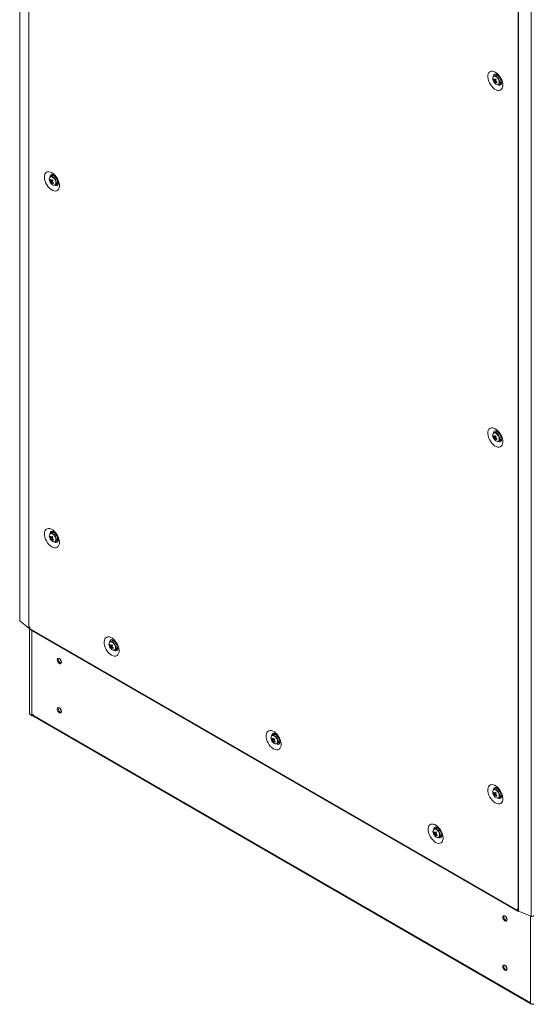
# Model space of a CAD drawing. Units: millimetres. Extents: x -3786 to 4614, y -3385 to 2555.
# Drawn here: x 2646 to 3070, y -286 to 530 of the extents above; entities that cross this region are included whole.
import ezdxf

# ---------------------------------------------------------------- set-up
doc = ezdxf.new("R2010")
doc.units = ezdxf.units.MM
doc.header["$LTSCALE"] = 5

msp = doc.modelspace()

# ---------------------------------------------------------------- linework, layer by layer
at = {"color": 7, "linetype": 'Continuous', "lineweight": 18}
for p, q in [((2645.87, 1681.79, 72.03), (2645.86, 32.37, 72.03)), ((2646.1, 1681.37, 72.03), (2646.08, 31.95, 72.03)), ((2653.36, 1675.38, 72.03), (2653.35, 25.96, 72.03)), ((2653.56, 1675.24, 72.03), (2653.55, 25.82, 72.03)), ((2645.87, 1534.74, 72.03), (2645.85, 34.37, 72.03)), ((3059.33, 1441, 72.03), (3059.32, -208.42, 72.03)), ((3059.57, 1440.88, 72.03), (3059.56, -208.54, 72.03)), ((3069.94, -212.73, 72.03), (3069.95, 1436.69, 72.03)), ((3040.15, 484.02, 72.03), (3039.06, 483.39, 72.03)), ((3041.3, 484.75, 72.03), (3041.01, 484.2, 72.03)), ((3042.89, 483.3, 72.03), (3042.88, 483.29, 72.03)), ((3038.76, 480.47, 72.03), (3039.38, 480.51, 72.03)), ((3039.33, 478.58, 72.03), (3040.73, 479.76, 72.03)), ((3043.06, 476.46, 72.03), (3044.15, 477.09, 72.03)), ((3044.88, 479.82, 72.03), (3044.88, 479.83, 72.03)), ((2672.45, 400.7, 72.03), (2671.36, 400.07, 72.03)), ((2675.2, 399.97, 72.03), (2675.19, 399.97, 72.03)), ((2671.06, 397.15, 72.03), (2671.68, 397.19, 72.03)), ((2671.63, 395.25, 72.03), (2673.03, 396.44, 72.03)), ((2675.36, 393.14, 72.03), (2676.45, 393.77, 72.03)), ((2677.19, 396.5, 72.03), (2677.19, 396.5, 72.03)), ((3040.15, 188.43, 72.03), (3039.06, 187.8, 72.03)), ((3041.29, 189.16, 72.03), (3041.01, 188.62, 72.03)), ((3042.89, 187.71, 72.03), (3042.88, 187.7, 72.03)), ((3038.75, 184.88, 72.03), (3039.38, 184.92, 72.03)), ((3039.33, 182.99, 72.03), (3040.73, 184.17, 72.03)), ((3043.06, 180.87, 72.03), (3044.15, 181.5, 72.03)), ((3044.88, 184.24, 72.03), (3044.88, 184.24, 72.03)), ((2671.06, 101.56, 72.03), (2671.68, 101.6, 72.03)), ((2672.45, 105.11, 72.03), (2671.36, 104.48, 72.03)), ((2671.63, 99.67, 72.03), (2673.03, 100.85, 72.03)), ((2675.36, 97.55, 72.03), (2676.45, 98.18, 72.03)), ((2677.18, 100.91, 72.03), (2677.18, 100.91, 72.03)), ((2645.86, 34.28, 72.03), (2645.85, 34.37, 72.03)), ((2646.08, 31.95, 72.03), (2653.35, 25.96, 72.03)), ((2653.55, 25.82, 72.03), (2654.2, 25.45, 72.03)), ((2654.12, 25.49, 72.03), (2654.12, -44.89, 72.03)), ((2654.28, 27.04, 72.03), (2654.2, 27.08, 72.03)), ((2654.2, 27.08, 72.03), (2654.2, 25.45, 72.03)), ((2654.2, 25.45, 72.03), (2654.28, 25.49, 72.03)), ((2654.28, 27.04, 72.03), (2654.28, 25.41, 72.03)), ((2654.28, 25.41, 72.03), (3058.6, -208, 72.03)), ((2654.53, 24.83, 72.03), (3058.86, -208.58, 72.03)), ((2720.55, 11.74, 72.03), (2721.17, 11.78, 72.03)), ((2721.95, 15.29, 72.03), (2720.86, 14.66, 72.03)), ((2721.13, 9.85, 72.03), (2722.53, 11.03, 72.03)), ((2722.81, 15.48, 72.03), (2723.09, 16.02, 72.03)), ((2724.35, 14.83, 72.03), (2724.4, 14.89, 72.03)), ((2724.86, 7.74, 72.03), (2725.95, 8.37, 72.03)), ((2726.68, 11.1, 72.03), (2726.68, 11.1, 72.03)), ((2726.82, 10.69, 72.03), (2726.75, 10.68, 72.03)), ((2655.32, -45.99, 72.03), (3069.83, -285.27, 72.03)), ((2655.83, -46.28, 72.03), (2655.74, -46.47, 72.03)), ((2655.92, -45.93, 72.03), (2657.46, -45.93, 72.03)), ((2856.3, -62.26, 72.03), (2855.21, -62.89, 72.03)), ((2857.16, -62.08, 72.03), (2857.44, -61.54, 72.03)), ((2858.7, -62.73, 72.03), (2858.75, -62.67, 72.03)), ((2854.9, -65.81, 72.03), (2855.53, -65.77, 72.03)), ((2855.48, -67.71, 72.03), (2856.88, -66.52, 72.03)), ((2859.21, -69.82, 72.03), (2860.3, -69.19, 72.03)), ((2861.03, -66.46, 72.03), (2861.03, -66.46, 72.03)), ((2861.18, -66.87, 72.03), (2861.1, -66.88, 72.03)), ((3038.75, -110.71, 72.03), (3039.37, -110.67, 72.03)), ((3040.15, -107.16, 72.03), (3039.05, -107.79, 72.03)), ((3039.33, -112.6, 72.03), (3040.73, -111.42, 72.03)), ((3041.01, -106.97, 72.03), (3041.29, -106.43, 72.03)), ((3043.05, -114.72, 72.03), (3044.15, -114.08, 72.03)), ((3044.88, -111.35, 72.03), (3044.88, -111.35, 72.03)), ((2989.25, -143.37, 72.03), (2989.88, -143.33, 72.03)), ((2990.65, -139.82, 72.03), (2989.56, -140.45, 72.03)), ((2989.83, -145.27, 72.03), (2991.23, -144.08, 72.03)), ((2993.06, -140.29, 72.03), (2993.1, -140.23, 72.03)), ((2993.56, -147.38, 72.03), (2994.65, -146.75, 72.03)), ((2995.38, -144.02, 72.03), (2995.38, -144.02, 72.03)), ((2995.53, -144.43, 72.03), (2995.45, -144.43, 72.03)), ((3058.67, -206.41, 72.03), (3058.6, -206.37, 72.03)), ((3058.6, -206.37, 72.03), (3058.6, -208, 72.03)), ((3058.67, -206.41, 72.03), (3058.67, -208.05, 72.03)), ((3058.67, -208.05, 72.03), (3059.32, -208.42, 72.03)), ((3059.56, -208.54, 72.03), (3069.94, -212.73, 72.03)), ((3069.53, -284.7, 72.03), (3069.53, -283.82, 72.03))]:
    msp.add_line(p, q, dxfattribs=at)
at = {"color": 8, "linetype": 'Continuous', "lineweight": 18}
for p, q in [((2655.92, 24.03, 72.03), (2655.92, -45.93, 72.03)), ((2656.28, -45.93, 72.03), (3069.53, -284.49, 72.03)), ((2680.28, -41.96, 72.03), (2679.89, -41.74, 72.03)), ((3058.6, -208, 72.03), (3058.67, -207.96, 72.03)), ((3049, -213.54, 72.03), (3049, -213.21, 72.03)), ((3049.85, -214.73, 72.03), (3049.85, -214.82, 72.03)), ((3069.53, -212.57, 72.03), (3069.53, -284.7, 72.03)), ((3049.74, -255.25, 72.03), (3049.35, -255.02, 72.03))]:
    msp.add_line(p, q, dxfattribs=at)
at = {"color": 7, "linetype": 'Continuous', "lineweight": 18, "elevation": 72.03, "flags": 128}
for points in [[(3040.29, 486.67), (3039.04, 487.24), (3037.84, 487.5), (3036.73, 487.43), (3035.78, 487.04), (3035.01, 486.33), (3034.45, 485.35), (3034.14, 484.12), (3034.07, 482.71), (3034.26, 481.16), (3034.7, 479.54), (3035.37, 477.92), (3036.24, 476.37), (3037.27, 474.94), (3038.43, 473.7), (3039.66, 472.7), (3040.92, 471.97), (3042.15, 471.55), (3043.31, 471.46), (3044.34, 471.69), (3045.21, 472.24), (3045.88, 473.09), (3046.31, 474.2), (3046.5, 475.53), (3046.44, 477.02), (3046.13, 478.61), (3045.57, 480.24), (3044.8, 481.83), (3043.84, 483.33), (3042.74, 484.67), (3041.54, 485.8), (3040.29, 486.67)], [(3044.72, 477.75), (3045.3, 477.71), (3045.35, 477.72)], [(2672.59, 403.35), (2673.84, 402.48), (2675.05, 401.35), (2676.15, 400.01), (2677.1, 398.51), (2677.87, 396.91), (2678.43, 395.29), (2678.74, 393.7), (2678.81, 392.21), (2678.62, 390.88), (2678.18, 389.77), (2677.51, 388.92), (2676.65, 388.37), (2675.61, 388.13), (2674.45, 388.23), (2673.22, 388.65), (2671.96, 389.37), (2670.73, 390.38), (2669.57, 391.62), (2668.54, 393.05), (2667.67, 394.6), (2667, 396.22), (2666.57, 397.84), (2666.38, 399.38), (2666.44, 400.8), (2666.76, 402.02), (2667.31, 403.01), (2668.08, 403.71), (2669.04, 404.11), (2670.14, 404.18), (2671.34, 403.92), (2672.59, 403.35)], [(2673.32, 400.88), (2673.46, 401.22), (2673.6, 401.43)], [(2677.65, 394.4), (2677.21, 394.4), (2677.04, 394.43)], [(3040.29, 191.08), (3039.03, 191.66), (3037.83, 191.91), (3036.73, 191.84), (3035.78, 191.45), (3035.01, 190.74), (3034.45, 189.76), (3034.14, 188.53), (3034.07, 187.12), (3034.26, 185.57), (3034.7, 183.95), (3035.37, 182.34), (3036.23, 180.78), (3037.27, 179.35), (3038.42, 178.11), (3039.66, 177.11), (3040.92, 176.38), (3042.15, 175.96), (3043.31, 175.87), (3044.34, 176.1), (3045.21, 176.65), (3045.87, 177.5), (3046.31, 178.61), (3046.5, 179.94), (3046.44, 181.43), (3046.12, 183.02), (3045.57, 184.65), (3044.8, 186.24), (3043.84, 187.74), (3042.74, 189.08), (3041.54, 190.21), (3040.29, 191.08)], [(3044.74, 182.16), (3045.3, 182.13), (3045.35, 182.13)], [(2672.59, 93.38), (2673.84, 92.81), (2675.04, 92.55), (2676.15, 92.62), (2677.1, 93.02), (2677.87, 93.72), (2678.43, 94.71), (2678.74, 95.93), (2678.81, 97.35), (2678.61, 98.89), (2678.18, 100.51), (2677.51, 102.13), (2676.64, 103.68), (2675.61, 105.11), (2674.45, 106.35), (2673.22, 107.36), (2671.96, 108.08), (2670.73, 108.5), (2669.57, 108.6), (2668.54, 108.36), (2667.67, 107.81), (2667, 106.96), (2666.57, 105.85), (2666.37, 104.52), (2666.44, 103.03), (2666.75, 101.44), (2667.31, 99.82), (2668.08, 98.22), (2669.03, 96.73), (2670.14, 95.38), (2671.34, 94.26), (2672.59, 93.38)], [(2673.59, 105.84), (2673.46, 105.63), (2673.32, 105.29)], [(2677.04, 98.84), (2677.21, 98.81), (2677.64, 98.81)], [(2646.08, 31.95), (2645.89, 32.21), (2645.86, 32.37)], [(2654.53, 24.83), (2654.53, 24.83), (2654.34, 25.05), (2654.28, 25.41)], [(2722.09, 3.57), (2720.83, 4.44), (2719.63, 5.57), (2718.53, 6.91), (2717.58, 8.41), (2716.81, 10), (2716.25, 11.63), (2715.94, 13.22), (2715.87, 14.71), (2716.06, 16.04), (2716.5, 17.15), (2717.17, 18), (2718.03, 18.55), (2719.07, 18.78), (2720.22, 18.69), (2721.46, 18.27), (2722.72, 17.54), (2723.95, 16.54), (2725.11, 15.3), (2726.14, 13.87), (2727.01, 12.31), (2727.67, 10.7), (2728.11, 9.08), (2728.3, 7.53), (2728.24, 6.12), (2727.92, 4.89), (2727.37, 3.91), (2726.6, 3.2), (2725.64, 2.81), (2724.54, 2.74), (2723.34, 2.99), (2722.09, 3.57)], [(2727.15, 8.99), (2727.1, 8.99), (2726.54, 9.02)], [(2680.53, -2.33), (2680.39, -1.47), (2680.01, -0.58), (2679.44, 0.19), (2678.76, 0.74), (2678.08, 0.97), (2677.51, 0.86), (2677.13, 0.42), (2676.99, -0.29), (2677.13, -1.14), (2677.51, -2.03), (2678.08, -2.8), (2678.76, -3.35), (2679.44, -3.58), (2680.01, -3.47), (2680.39, -3.03), (2680.53, -2.33)], [(2677.84, 0.2), (2677.98, 0.91), (2678.01, 0.98)], [(2680.53, -43.15), (2680.39, -42.3), (2680.01, -41.41), (2679.44, -40.64), (2678.76, -40.09), (2678.08, -39.86), (2677.51, -39.97), (2677.13, -40.41), (2676.99, -41.11), (2677.13, -41.97), (2677.51, -42.86), (2678.08, -43.63), (2678.76, -44.17), (2679.44, -44.41), (2680.01, -44.3), (2680.39, -43.86), (2680.53, -43.15)], [(2677.84, -40.62), (2677.97, -39.92), (2678.01, -39.85)], [(2654.12, -44.89), (2654.13, -44.99), (2654.26, -45.29), (2654.53, -45.55), (2654.92, -45.76), (2655.4, -45.89), (2655.92, -45.93)], [(2856.44, -73.99), (2855.18, -73.12), (2853.98, -71.99), (2852.88, -70.65), (2851.93, -69.15), (2851.16, -67.56), (2850.6, -65.93), (2850.29, -64.34), (2850.22, -62.85), (2850.41, -61.52), (2850.85, -60.41), (2851.52, -59.56), (2852.38, -59.01), (2853.42, -58.78), (2854.57, -58.87), (2855.81, -59.29), (2857.07, -60.02), (2858.3, -61.02), (2859.46, -62.26), (2860.49, -63.69), (2861.36, -65.24), (2862.02, -66.86), (2862.46, -68.48), (2862.65, -70.03), (2862.59, -71.44), (2862.27, -72.67), (2861.72, -73.65), (2860.95, -74.36), (2859.99, -74.75), (2858.89, -74.82), (2857.69, -74.57), (2856.44, -73.99)], [(2861.5, -68.57), (2861.45, -68.57), (2860.85, -68.53)], [(3040.29, -118.88), (3039.03, -118.01), (3037.83, -116.88), (3036.73, -115.54), (3035.78, -114.04), (3035, -112.45), (3034.45, -110.82), (3034.13, -109.23), (3034.07, -107.74), (3034.26, -106.42), (3034.7, -105.3), (3035.36, -104.46), (3036.23, -103.9), (3037.27, -103.67), (3038.42, -103.76), (3039.66, -104.18), (3040.92, -104.91), (3042.15, -105.91), (3043.31, -107.16), (3044.34, -108.58), (3045.21, -110.14), (3045.87, -111.76), (3046.31, -113.37), (3046.5, -114.92), (3046.44, -116.33), (3046.12, -117.56), (3045.57, -118.55), (3044.8, -119.25), (3043.84, -119.65), (3042.74, -119.72), (3041.54, -119.46), (3040.29, -118.88)], [(3045.35, -113.46), (3045.3, -113.46), (3044.74, -113.43)], [(2990.79, -151.55), (2992.04, -152.12), (2993.24, -152.38), (2994.34, -152.31), (2995.3, -151.92), (2996.07, -151.21), (2996.62, -150.23), (2996.94, -149), (2997, -147.59), (2996.81, -146.04), (2996.37, -144.42), (2995.71, -142.8), (2994.84, -141.25), (2993.81, -139.82), (2992.65, -138.58), (2991.42, -137.58), (2990.16, -136.85), (2988.92, -136.43), (2987.77, -136.33), (2986.73, -136.57), (2985.87, -137.12), (2985.2, -137.97), (2984.76, -139.08), (2984.57, -140.41), (2984.64, -141.9), (2984.95, -143.49), (2985.51, -145.11), (2986.28, -146.71), (2987.23, -148.21), (2988.33, -149.55), (2989.53, -150.68), (2990.79, -151.55)], [(2991.79, -139.1), (2991.66, -139.3), (2991.51, -139.64)], [(2995.2, -146.09), (2995.4, -146.12), (2995.84, -146.13)], [(3058.6, -208), (3058.67, -208.36), (3058.86, -208.58), (3059.14, -208.63), (3059.48, -208.52), (3059.49, -208.51)], [(3049.99, -215.61), (3049.86, -214.75), (3049.47, -213.87), (3048.9, -213.1), (3048.22, -212.55), (3047.55, -212.32), (3046.97, -212.43), (3046.59, -212.87), (3046.46, -213.57), (3046.59, -214.43), (3046.97, -215.31), (3047.55, -216.09), (3048.22, -216.63), (3048.9, -216.87), (3049.47, -216.76), (3049.86, -216.32), (3049.99, -215.61)], [(3047.3, -213.08), (3047.44, -212.38), (3047.47, -212.31)], [(3071.91, -212.14), (3071.88, -212.3), (3071.68, -212.56), (3071.33, -212.75), (3070.87, -212.85), (3070.39, -212.85), (3069.94, -212.73)], [(3049.99, -256.44), (3049.86, -255.58), (3049.47, -254.7), (3048.9, -253.92), (3048.22, -253.38), (3047.55, -253.14), (3046.97, -253.26), (3046.59, -253.7), (3046.46, -254.4), (3046.59, -255.26), (3046.97, -256.14), (3047.55, -256.92), (3048.22, -257.46), (3048.9, -257.7), (3049.47, -257.59), (3049.86, -257.14), (3049.99, -256.44)], [(3047.3, -253.91), (3047.44, -253.21), (3047.47, -253.14)], [(3069.53, -284.7), (3069.6, -285), (3069.83, -285.28), (3070.19, -285.5), (3070.64, -285.66), (3071.15, -285.73), (3071.68, -285.72), (3072.18, -285.62), (3072.47, -285.51)]]:
    msp.add_lwpolyline(points, dxfattribs=at)
at = {"color": 8, "linetype": 'Continuous', "lineweight": 18, "elevation": 72.03, "flags": 128}
for points in [[(3041.87, 482.14), (3041.04, 482.84), (3040.19, 483.24), (3039.4, 483.31), (3038.76, 483.03), (3038.55, 482.81)], [(3042.11, 482.35), (3041.29, 483.05), (3040.88, 483.29)], [(3042.29, 476.31), (3042.3, 476.31), (3042.94, 476.58), (3043.38, 477.18), (3043.57, 478.03), (3043.5, 479.05), (3043.16, 480.15), (3042.6, 481.21), (3041.87, 482.14)], [(2674.17, 398.82), (2673.34, 399.52), (2672.49, 399.92), (2671.71, 399.99), (2671.06, 399.71), (2670.85, 399.49)], [(2674.41, 399.03), (2673.59, 399.72), (2673.18, 399.97)], [(2674.59, 392.98), (2674.6, 392.98), (2675.25, 393.26), (2675.68, 393.85), (2675.87, 394.7), (2675.8, 395.73), (2675.46, 396.83), (2674.9, 397.89), (2674.17, 398.82)], [(3041.87, 186.55), (3041.04, 187.25), (3040.19, 187.65), (3039.4, 187.72), (3038.76, 187.44), (3038.54, 187.23)], [(3042.11, 186.76), (3041.29, 187.46), (3040.87, 187.7)], [(3042.29, 180.72), (3042.3, 180.72), (3042.94, 180.99), (3043.38, 181.59), (3043.57, 182.44), (3043.49, 183.46), (3043.16, 184.56), (3042.6, 185.63), (3041.87, 186.55)], [(2674.17, 103.23), (2673.34, 103.93), (2672.49, 104.33), (2671.71, 104.4), (2671.06, 104.12), (2670.85, 103.9)], [(2674.41, 103.44), (2673.59, 104.14), (2673.18, 104.38)], [(2674.59, 97.39), (2674.6, 97.4), (2675.24, 97.67), (2675.68, 98.26), (2675.87, 99.11), (2675.8, 100.14), (2675.46, 101.24), (2674.9, 102.3), (2674.17, 103.23)], [(2723.67, 13.42), (2722.84, 14.11), (2721.99, 14.52), (2721.2, 14.58), (2720.56, 14.31), (2720.34, 14.09)], [(2723.91, 13.62), (2723.09, 14.32), (2722.67, 14.56)], [(2724.09, 7.58), (2724.1, 7.58), (2724.74, 7.86), (2725.18, 8.45), (2725.37, 9.3), (2725.29, 10.32), (2724.96, 11.42), (2724.4, 12.49), (2723.67, 13.42)], [(2858.02, -64.14), (2857.19, -63.44), (2856.34, -63.04), (2855.55, -62.98), (2854.91, -63.25), (2854.69, -63.47)], [(2858.26, -63.94), (2857.44, -63.24), (2857.02, -62.99)], [(2858.44, -69.98), (2858.45, -69.98), (2859.09, -69.7), (2859.53, -69.11), (2859.72, -68.26), (2859.64, -67.24), (2859.31, -66.14), (2858.75, -65.07), (2858.02, -64.14)], [(3041.86, -109.04), (3041.03, -108.34), (3040.18, -107.93), (3039.4, -107.87), (3038.76, -108.15), (3038.54, -108.36)], [(3042.11, -108.83), (3041.29, -108.13), (3040.87, -107.89)], [(3042.29, -114.87), (3042.3, -114.87), (3042.94, -114.59), (3043.38, -114), (3043.57, -113.15), (3043.49, -112.13), (3043.16, -111.03), (3042.6, -109.96), (3041.86, -109.04)], [(2992.37, -141.7), (2991.54, -141), (2990.69, -140.6), (2989.9, -140.53), (2989.26, -140.81), (2989.04, -141.03)], [(2992.61, -141.5), (2991.79, -140.8), (2991.37, -140.55)], [(2992.79, -147.54), (2992.8, -147.54), (2993.44, -147.26), (2993.88, -146.67), (2994.07, -145.82), (2993.99, -144.79), (2993.66, -143.7), (2993.1, -142.63), (2992.37, -141.7)]]:
    msp.add_lwpolyline(points, dxfattribs=at)
at = {"color": 7, "linetype": 'Continuous', "lineweight": 18}
for centre, radius, start, end in [((3041.42, 481.17, 72.03), 3.32, 150.21721, 206.89952), ((3039.87, 481.6, 72.03), 1.96, 59.27867, 114.46663), ((3040.98, 481.46, 72.03), 2.69, 34.34013, 107.98752), ((3044.55, 481.94, 72.03), 6.5, 200.51855, 219.47534), ((3041.99, 479.43, 72.03), 3.4, 150.7442, 162.22688), ((3044.27, 483.39, 72.03), 6.24, 207.87593, 217.32), ((3044.54, 484.01, 72.03), 6.24, 207.87312, 217.32281), ((3040.79, 479.81, 72.03), 1.49, 187.78538, 206.1088), ((3042.01, 478.34, 72.03), 2.68, 162.36784, 174.86915), ((3043.89, 482.28, 72.03), 5.87, 219.08306, 228.61291), ((3042.43, 479.84, 72.03), 3.53, 214.93807, 267.65314), ((3039.7, 479.75, 72.03), 0.491, 65.83343, 104.53579), ((3048.84, 475.31, 72.03), 10.18, 146.17638, 151.30877), ((3042.68, 477.63, 72.03), 2.68, 162.36784, 174.86915), ((3040.32, 478.89, 72.03), 0.491, 245.81743, 284.54997), ((3050.25, 489.79, 72.03), 13.23, 221.73495, 225.96102), ((3045.69, 484.7, 72.03), 8.18, 230.17186, 238.06143), ((3049.5, 474.62, 72.03), 10.16, 146.17153, 151.31515), ((3039.24, 478.84, 72.03), 1.49, 7.78963, 26.10254), ((3045.96, 485.33, 72.03), 8.19, 230.17517, 238.05423), ((3098.5, 453.27, 72.03), 62.16, 156.17042, 156.79738), ((3042.23, 477.96, 72.03), 1.67, 264.96361, 8.22081), ((3042.17, 479.12, 72.03), 2.83, 314.24298, 22.81266), ((2672.17, 398.28, 72.03), 1.96, 59.27485, 114.46891), ((2673.28, 398.14, 72.03), 2.69, 34.34042, 107.98633), ((2673.73, 397.84, 72.03), 3.32, 150.21801, 206.89872), ((2676.86, 398.62, 72.03), 6.5, 200.51855, 219.47534), ((2674.3, 396.11, 72.03), 3.4, 150.75178, 162.22133), ((2676.58, 400.07, 72.03), 6.24, 207.8757, 217.3196), ((2676.85, 400.69, 72.03), 6.24, 207.87493, 217.32016), ((2673.09, 396.48, 72.03), 1.49, 187.79514, 206.09733), ((2674.31, 395.01, 72.03), 2.68, 162.367, 174.86905), ((2676.19, 398.96, 72.03), 5.87, 219.08259, 228.61576), ((2674.74, 396.51, 72.03), 3.53, 214.93767, 267.65274), ((2672.01, 396.43, 72.03), 0.491, 65.82651, 104.54272), ((2681.15, 391.99, 72.03), 10.19, 146.17952, 151.30874), ((2674.98, 394.31, 72.03), 2.68, 162.36561, 174.86949), ((2672.63, 395.57, 72.03), 0.492, 245.84666, 284.52257), ((2682.53, 406.44, 72.03), 13.2, 221.73081, 225.96754), ((2677.99, 401.38, 72.03), 8.18, 230.17413, 238.05929), ((2681.82, 391.29, 72.03), 10.19, 146.17819, 151.31008), ((2671.54, 395.52, 72.03), 1.49, 7.79514, 26.09733), ((2678.26, 402, 72.03), 8.18, 230.17357, 238.0596), ((2731.07, 369.83, 72.03), 62.46, 156.17453, 156.79858), ((2674.53, 394.63, 72.03), 1.67, 264.96261, 8.22026), ((2674.47, 395.8, 72.03), 2.83, 314.2425, 22.81315), ((3039.87, 186.01, 72.03), 1.96, 59.27443, 114.46933), ((3040.98, 185.87, 72.03), 2.69, 34.3402, 107.98663), ((3041.42, 185.58, 72.03), 3.32, 150.21721, 206.89952), ((3044.55, 186.36, 72.03), 6.5, 200.51855, 219.47534), ((3041.99, 183.84, 72.03), 3.4, 150.74778, 162.22329), ((3044.27, 187.8, 72.03), 6.24, 207.87473, 217.32119), ((3044.54, 188.42, 72.03), 6.24, 207.87429, 217.32017), ((3040.79, 184.22, 72.03), 1.49, 187.79025, 206.10222), ((3042, 182.75, 72.03), 2.68, 162.367, 174.86905), ((3043.89, 186.69, 72.03), 5.87, 219.08222, 228.61573), ((3042.43, 184.25, 72.03), 3.53, 214.93754, 267.65288), ((3039.7, 184.16, 72.03), 0.491, 65.82651, 104.54272), ((3048.84, 179.72, 72.03), 10.19, 146.17925, 151.30748), ((3042.68, 182.04, 72.03), 2.68, 162.36561, 174.86949), ((3040.32, 183.31, 72.03), 0.492, 245.8445, 284.52291), ((3050.22, 194.17, 72.03), 13.19, 221.73035, 225.96761), ((3045.69, 189.11, 72.03), 8.18, 230.1737, 238.05959), ((3049.51, 179.02, 72.03), 10.19, 146.17819, 151.31008), ((3039.24, 183.25, 72.03), 1.49, 7.78839, 26.10207), ((3045.96, 189.74, 72.03), 8.18, 230.17398, 238.05944), ((3098.97, 157.48, 72.03), 62.68, 156.1746, 156.79647), ((3042.23, 182.37, 72.03), 1.67, 264.96301, 8.22038), ((3042.17, 183.53, 72.03), 2.83, 314.2425, 22.81315), ((2673.73, 102.26, 72.03), 3.32, 150.21959, 206.89714), ((2676.86, 103.03, 72.03), 6.5, 200.51855, 219.47534), ((2674.3, 100.52, 72.03), 3.41, 150.75567, 162.21703), ((2676.58, 104.48, 72.03), 6.24, 207.87604, 217.31925), ((2676.85, 105.11, 72.03), 6.25, 207.8798, 217.31639), ((2672.17, 102.69, 72.03), 1.96, 59.2761, 114.46689), ((2673.09, 100.9, 72.03), 1.49, 187.79456, 206.09747), ((2674.31, 99.43, 72.03), 2.68, 162.36624, 174.86957), ((2676.19, 103.37, 72.03), 5.87, 219.08506, 228.6128), ((2674.74, 100.93, 72.03), 3.53, 214.93781, 267.65221), ((2672, 100.84, 72.03), 0.491, 65.83347, 104.53576), ((2681.15, 96.4, 72.03), 10.19, 146.18012, 151.30775), ((2674.98, 98.72, 72.03), 2.68, 162.36605, 174.86953), ((2672.63, 99.98, 72.03), 0.491, 245.83851, 284.53072), ((2673.28, 102.55, 72.03), 2.69, 34.3407, 107.98646), ((2682.53, 110.86, 72.03), 13.21, 221.73187, 225.96549), ((2677.99, 105.79, 72.03), 8.18, 230.17451, 238.05841), ((2681.82, 95.69, 72.03), 10.2, 146.18039, 151.30708), ((2671.54, 99.93, 72.03), 1.49, 7.79483, 26.09721), ((2678.26, 106.41, 72.03), 8.18, 230.17272, 238.05994), ((2730.94, 74.3, 72.03), 62.32, 156.17363, 156.79907), ((2674.53, 99.04, 72.03), 1.67, 264.96265, 8.22125), ((2674.49, 100.2, 72.03), 2.81, 314.09475, 21.85872), ((2654.29, 27.11, 72.03), 1.48, 230.72104, 240.2199), ((2723.22, 12.44, 72.03), 3.32, 150.21763, 206.89911), ((2726.35, 13.22, 72.03), 6.5, 200.51855, 219.47534), ((2723.79, 10.71, 72.03), 3.4, 150.74979, 162.22331), ((2726.07, 14.66, 72.03), 6.24, 207.87495, 217.3216), ((2726.34, 15.29, 72.03), 6.24, 207.87597, 217.31985), ((2721.67, 12.88, 72.03), 1.96, 59.27384, 114.46916), ((2722.59, 11.08, 72.03), 1.49, 187.78536, 206.10711), ((2723.8, 9.61, 72.03), 2.68, 162.36242, 174.8691), ((2725.69, 13.55, 72.03), 5.87, 219.08208, 228.61528), ((2724.23, 11.11, 72.03), 3.53, 214.93702, 267.65302), ((2721.5, 11.03, 72.03), 0.491, 65.83036, 104.53887), ((2730.64, 6.59, 72.03), 10.18, 146.17753, 151.31073), ((2724.48, 8.91, 72.03), 2.68, 162.36014, 174.8759), ((2722.12, 10.17, 72.03), 0.491, 245.83658, 284.53265), ((2722.78, 12.73, 72.03), 2.69, 34.34004, 107.98859), ((2731.99, 21, 72.03), 13.15, 221.72221, 225.97515), ((2727.49, 15.98, 72.03), 8.19, 230.17489, 238.05753), ((2731.31, 5.88, 72.03), 10.18, 146.17753, 151.31073), ((2721.04, 10.11, 72.03), 1.49, 7.79361, 26.09886), ((2727.76, 16.6, 72.03), 8.18, 230.17389, 238.05927), ((2781.18, -15.84, 72.03), 63.13, 156.17785, 156.79526), ((2724.03, 9.23, 72.03), 1.67, 264.96272, 8.22246), ((2723.99, 10.39, 72.03), 2.81, 314.08919, 21.86565), ((2681.05, 0.04, 72.03), 3.22, 177.14915, 257.532), ((2681.04, 0.01, 72.03), 3.18, 162.31397, 257.67966), ((2683.34, 1.34, 72.03), 4.12, 195.04382, 224.94929), ((2681.05, -40.78, 72.03), 3.22, 177.14959, 257.53223), ((2681.04, -40.82, 72.03), 3.18, 162.31341, 257.68036), ((2683.34, -39.49, 72.03), 4.12, 195.04729, 224.94681), ((2655.64, -45.44, 72.03), 0.63, 217.87264, 239.73832), ((2657.9, -44.44, 72.03), 2.96, 212.30391, 223.2421), ((2857.57, -65.12, 72.03), 3.32, 150.2166, 206.90013), ((2858.14, -66.85, 72.03), 3.4, 150.74402, 162.22705), ((2860.69, -62.27, 72.03), 6.24, 207.87527, 217.31992), ((2856.02, -64.68, 72.03), 1.96, 59.27462, 114.46821), ((2857.13, -64.82, 72.03), 2.69, 34.34042, 107.98812), ((2860.7, -64.34, 72.03), 6.5, 200.51855, 219.47534), ((2860.42, -62.9, 72.03), 6.24, 207.87539, 217.32084), ((2856.94, -66.48, 72.03), 1.49, 187.78874, 206.10373), ((2858.15, -67.95, 72.03), 2.68, 162.36452, 174.8704), ((2860.04, -64.01, 72.03), 5.87, 219.08186, 228.6151), ((2858.58, -66.45, 72.03), 3.53, 214.93752, 267.65252), ((2855.85, -66.53, 72.03), 0.491, 65.82986, 104.53846), ((2864.99, -70.97, 72.03), 10.19, 146.1781, 151.3094), ((2858.83, -68.65, 72.03), 2.68, 162.35988, 174.87503), ((2856.47, -67.39, 72.03), 0.491, 245.8355, 284.53281), ((2866.34, -56.56, 72.03), 13.14, 221.72159, 225.97538), ((2861.84, -61.58, 72.03), 8.19, 230.17467, 238.05768), ((2865.66, -71.68, 72.03), 10.18, 146.17753, 151.31073), ((2855.39, -67.45, 72.03), 1.49, 7.78965, 26.10281), ((2862.11, -60.96, 72.03), 8.18, 230.17381, 238.05948), ((2914.51, -92.95, 72.03), 62.01, 156.17178, 156.80031), ((2858.38, -68.33, 72.03), 1.67, 264.9659, 8.22217), ((2858.34, -67.17, 72.03), 2.81, 314.08855, 21.8665), ((3041.42, -110.01, 72.03), 3.32, 150.21879, 206.89794), ((3044.55, -109.23, 72.03), 6.5, 200.51855, 219.47534), ((3041.99, -111.75, 72.03), 3.4, 150.75167, 162.21899), ((3044.27, -107.79, 72.03), 6.24, 207.87508, 217.32085), ((3044.55, -107.16, 72.03), 6.25, 207.87917, 217.31639), ((3039.87, -109.57, 72.03), 1.96, 59.27569, 114.46731), ((3040.78, -111.37, 72.03), 1.49, 187.78967, 206.10236), ((3042, -112.84, 72.03), 2.68, 162.36624, 174.86957), ((3043.89, -108.9, 72.03), 5.87, 219.08469, 228.61276), ((3042.43, -111.34, 72.03), 3.53, 214.93768, 267.65235), ((3039.7, -111.42, 72.03), 0.491, 65.83347, 104.53576), ((3048.84, -115.87, 72.03), 10.2, 146.17986, 151.30648), ((3042.68, -113.54, 72.03), 2.68, 162.36605, 174.86953), ((3040.32, -112.28, 72.03), 0.491, 245.83635, 284.53106), ((3040.98, -109.72, 72.03), 2.69, 34.34048, 107.98676), ((3050.23, -101.41, 72.03), 13.2, 221.73141, 225.96555), ((3045.69, -106.47, 72.03), 8.18, 230.17408, 238.05871), ((3049.52, -116.58, 72.03), 10.2, 146.18039, 151.30708), ((3039.24, -112.34, 72.03), 1.49, 7.78808, 26.10196), ((3045.96, -105.85, 72.03), 8.18, 230.17313, 238.05978), ((3098.84, -138.06, 72.03), 62.54, 156.17371, 156.79695), ((3042.23, -113.22, 72.03), 1.67, 264.95898, 8.22154), ((3042.19, -112.07, 72.03), 2.81, 314.09375, 21.86015), ((2991.92, -142.68, 72.03), 3.32, 150.2166, 206.90013), ((2995.05, -141.9, 72.03), 6.5, 200.51855, 219.47534), ((2992.49, -144.41, 72.03), 3.4, 150.74563, 162.22544), ((2994.77, -140.45, 72.03), 6.24, 207.87539, 217.32084), ((2995.04, -139.83, 72.03), 6.24, 207.87538, 217.32012), ((2990.37, -142.24, 72.03), 1.96, 59.27445, 114.46854), ((2991.29, -144.04, 72.03), 1.49, 187.78874, 206.10373), ((2992.5, -145.51, 72.03), 2.68, 162.36619, 174.86872), ((2994.39, -141.57, 72.03), 5.87, 219.08176, 228.6154), ((2992.93, -144.01, 72.03), 3.53, 214.93739, 267.65265), ((2990.2, -144.09, 72.03), 0.491, 65.82866, 104.53966), ((2999.34, -148.53, 72.03), 10.18, 146.17753, 151.31073), ((2993.18, -146.21, 72.03), 2.68, 162.36014, 174.8759), ((2990.82, -144.95, 72.03), 0.491, 245.83488, 284.53343), ((2991.48, -142.38, 72.03), 2.69, 34.34027, 107.98832), ((3000.69, -134.12, 72.03), 13.14, 221.72176, 225.9754), ((2996.19, -139.14, 72.03), 8.19, 230.17467, 238.05768), ((3000.01, -149.23, 72.03), 10.18, 146.17689, 151.31061), ((2989.74, -145, 72.03), 1.49, 7.78721, 26.10526), ((2996.46, -138.52, 72.03), 8.18, 230.17391, 238.05944), ((3048.63, -170.42, 72.03), 61.77, 156.17004, 156.80103), ((2992.73, -145.89, 72.03), 1.67, 264.9653, 8.22251), ((2992.69, -144.73, 72.03), 2.81, 314.08817, 21.86667), ((3060.28, -206.76, 72.03), 1.92, 240.16486, 248.14748), ((3050.52, -213.24, 72.03), 3.22, 177.14841, 257.53262), ((3050.49, -213.28, 72.03), 3.17, 162.20203, 258.33772), ((3052.8, -211.95, 72.03), 4.12, 195.04501, 224.94844), ((3050.52, -254.07, 72.03), 3.22, 177.14884, 257.53285), ((3050.5, -254.1, 72.03), 3.18, 162.31315, 257.68062), ((3052.8, -252.78, 72.03), 4.12, 195.04848, 224.94595)]:
    msp.add_arc(centre, radius, start, end, dxfattribs=at)
at = {"color": 8, "linetype": 'Continuous', "lineweight": 18}
for centre, radius, start, end in [((3040.71, 483.06, 72.03), 2.12, 99.32862, 182.82701), ((3037.85, 478.07, 72.03), 6.04, 1.13466, 45.08621), ((3043.61, 478.01, 72.03), 2.08, 236.26554, 322.06563), ((2673.08, 399.68, 72.03), 2.18, 100.62855, 181.28956), ((2670.15, 394.75, 72.03), 6.04, 1.13461, 45.08601), ((2675.91, 394.71, 72.03), 2.1, 236.73235, 321.01146), ((3040.71, 187.47, 72.03), 2.12, 99.32923, 182.8264), ((3037.85, 182.49, 72.03), 6.04, 1.13448, 45.08615), ((3043.61, 182.42, 72.03), 2.08, 236.26392, 322.06531), ((2673.03, 104.14, 72.03), 2.13, 100.25643, 182.49509), ((2670.15, 99.16, 72.03), 6.04, 1.13471, 45.08597), ((2675.9, 99.18, 72.03), 2.15, 237.82989, 319.62176), ((2722.51, 14.34, 72.03), 2.12, 99.16866, 182.83292), ((2719.65, 9.35, 72.03), 6.04, 1.13319, 45.08633), ((2725.41, 9.29, 72.03), 2.08, 236.30334, 320.97752), ((2856.86, -63.22, 72.03), 2.12, 99.16886, 182.83296), ((2854, -68.21, 72.03), 6.04, 1.13329, 45.08632), ((2859.76, -68.27, 72.03), 2.08, 236.30276, 320.97841), ((3040.71, -108.11, 72.03), 2.12, 99.17049, 182.83125), ((3037.85, -113.1, 72.03), 6.04, 1.13458, 45.08611), ((3043.61, -113.16, 72.03), 2.08, 236.30179, 320.97866), ((2991.23, -140.79, 72.03), 2.13, 100.25482, 182.49606), ((2988.35, -145.77, 72.03), 6.04, 1.13209, 45.08752), ((2994.09, -145.75, 72.03), 2.15, 237.8297, 319.62268)]:
    msp.add_arc(centre, radius, start, end, dxfattribs=at)
at = {"color": 7, "linetype": 'Continuous', "lineweight": 18}
for points, knots in [([(3040.35, 485.15, 72.03), (3040.36, 485.15, 72.03), (3040.38, 485.15, 72.03), (3040.71, 485.06, 72.03), (3041.1, 484.86, 72.03), (3041.55, 484.57, 72.03), (3042.17, 484.08, 72.03), (3042.93, 483.29, 72.03), (3043.67, 482.31, 72.03), (3044.32, 481.21, 72.03), (3044.84, 480.07, 72.03), (3045.18, 478.96, 72.03), (3045.34, 477.98, 72.03), (3045.35, 477.23, 72.03), (3045.28, 476.79, 72.03), (3045.19, 476.65, 72.03), (3045.22, 476.69, 72.03), (3045.22, 476.69, 72.03)], [0, 0, 0, 0, 0.061194, 0.135102, 0.180099, 0.219947, 0.29484, 0.372057, 0.451658, 0.532717, 0.614141, 0.694527, 0.772946, 0.849023, 0.923574, 0.999411, 1, 1, 1, 1]), ([(3039.31, 479.6, 72.03), (3039.37, 479.63, 72.03), (3039.91, 479.88, 72.03), (3040.48, 480.15, 72.03), (3040.99, 480.38, 72.03), (3041.03, 480.4, 72.03)], [0, 0, 0, 0, 0.113378, 0.930021, 1, 1, 1, 1]), ([(3041.1, 480.19, 72.03), (3041.06, 480.16, 72.03), (3040.57, 479.86, 72.03), (3040.02, 479.51, 72.03), (3039.51, 479.19, 72.03), (3039.45, 479.15, 72.03)], [0, 0, 0, 0, 0.069979, 0.886624, 1, 1, 1, 1]), ([(3039.9, 480.2, 72.03), (3039.96, 480.23, 72.03), (3040.22, 480.36, 72.03), (3040.47, 480.49, 72.03), (3040.66, 480.6, 72.03)], [0, 0, 0, 0, 0.232515, 1, 1, 1, 1]), ([(3040.12, 478.45, 72.03), (3040.19, 478.49, 72.03), (3040.44, 478.64, 72.03), (3040.69, 478.8, 72.03), (3040.88, 478.92, 72.03)], [0, 0, 0, 0, 0.246095, 1, 1, 1, 1]), ([(3041.02, 478.83, 72.03), (3040.88, 478.73, 72.03), (3040.69, 478.59, 72.03), (3040.5, 478.46, 72.03), (3040.45, 478.42, 72.03)], [0, 0, 0, 0, 0.707033, 1, 1, 1, 1]), ([(2672.65, 401.82, 72.03), (2672.66, 401.83, 72.03), (2672.69, 401.83, 72.03), (2673.01, 401.73, 72.03), (2673.4, 401.53, 72.03), (2673.86, 401.25, 72.03), (2674.47, 400.76, 72.03), (2675.24, 399.96, 72.03), (2675.97, 398.99, 72.03), (2676.63, 397.89, 72.03), (2677.14, 396.74, 72.03), (2677.48, 395.63, 72.03), (2677.64, 394.66, 72.03), (2677.65, 393.9, 72.03), (2677.58, 393.46, 72.03), (2677.5, 393.33, 72.03), (2677.52, 393.36, 72.03), (2677.52, 393.36, 72.03)], [0, 0, 0, 0, 0.061197, 0.135105, 0.180102, 0.219949, 0.294842, 0.372059, 0.45166, 0.532718, 0.614144, 0.694529, 0.772947, 0.849025, 0.923575, 0.999411, 1, 1, 1, 1]), ([(2671.61, 396.28, 72.03), (2671.68, 396.31, 72.03), (2672.21, 396.56, 72.03), (2672.78, 396.82, 72.03), (2673.29, 397.06, 72.03), (2673.34, 397.07, 72.03)], [0, 0, 0, 0, 0.113375, 0.929996, 1, 1, 1, 1]), ([(2673.4, 396.87, 72.03), (2673.36, 396.84, 72.03), (2672.87, 396.53, 72.03), (2672.32, 396.19, 72.03), (2671.81, 395.87, 72.03), (2671.75, 395.83, 72.03)], [0, 0, 0, 0, 0.070004, 0.886626, 1, 1, 1, 1]), ([(2672.21, 396.88, 72.03), (2672.27, 396.91, 72.03), (2672.52, 397.04, 72.03), (2672.77, 397.17, 72.03), (2672.96, 397.27, 72.03)], [0, 0, 0, 0, 0.232514, 1, 1, 1, 1]), ([(2672.43, 395.12, 72.03), (2672.49, 395.16, 72.03), (2672.74, 395.32, 72.03), (2672.99, 395.48, 72.03), (2673.19, 395.6, 72.03)], [0, 0, 0, 0, 0.246096, 1, 1, 1, 1]), ([(2673.32, 395.5, 72.03), (2673.19, 395.41, 72.03), (2673, 395.27, 72.03), (2672.81, 395.14, 72.03), (2672.75, 395.1, 72.03)], [0, 0, 0, 0, 0.707034, 1, 1, 1, 1]), ([(3040.35, 189.56, 72.03), (3040.36, 189.56, 72.03), (3040.38, 189.56, 72.03), (3040.7, 189.47, 72.03), (3041.09, 189.27, 72.03), (3041.55, 188.98, 72.03), (3042.17, 188.49, 72.03), (3042.93, 187.7, 72.03), (3043.67, 186.73, 72.03), (3044.32, 185.63, 72.03), (3044.83, 184.48, 72.03), (3045.18, 183.37, 72.03), (3045.34, 182.4, 72.03), (3045.34, 181.64, 72.03), (3045.27, 181.2, 72.03), (3045.19, 181.07, 72.03), (3045.22, 181.1, 72.03), (3045.22, 181.1, 72.03)], [0, 0, 0, 0, 0.061197, 0.135105, 0.180102, 0.219949, 0.294842, 0.372059, 0.451661, 0.532718, 0.614144, 0.694529, 0.772948, 0.849024, 0.923575, 0.999411, 1, 1, 1, 1]), ([(3039.31, 184.02, 72.03), (3039.37, 184.05, 72.03), (3039.91, 184.29, 72.03), (3040.48, 184.56, 72.03), (3040.99, 184.79, 72.03), (3041.03, 184.81, 72.03)], [0, 0, 0, 0, 0.113375, 0.929996, 1, 1, 1, 1]), ([(3041.09, 184.6, 72.03), (3041.06, 184.58, 72.03), (3040.57, 184.27, 72.03), (3040.02, 183.92, 72.03), (3039.51, 183.6, 72.03), (3039.45, 183.56, 72.03)], [0, 0, 0, 0, 0.070004, 0.886626, 1, 1, 1, 1]), ([(3039.9, 184.61, 72.03), (3039.96, 184.64, 72.03), (3040.21, 184.77, 72.03), (3040.47, 184.91, 72.03), (3040.66, 185.01, 72.03)], [0, 0, 0, 0, 0.232513, 1, 1, 1, 1]), ([(3040.12, 182.86, 72.03), (3040.18, 182.9, 72.03), (3040.44, 183.06, 72.03), (3040.69, 183.22, 72.03), (3040.88, 183.34, 72.03)], [0, 0, 0, 0, 0.246096, 1, 1, 1, 1]), ([(3041.02, 183.24, 72.03), (3040.88, 183.14, 72.03), (3040.69, 183.01, 72.03), (3040.5, 182.87, 72.03), (3040.45, 182.83, 72.03)], [0, 0, 0, 0, 0.707033, 1, 1, 1, 1]), ([(2672.66, 106.24, 72.03), (2672.66, 106.24, 72.03), (2672.63, 106.24, 72.03), (2672.88, 106.2, 72.03), (2673.39, 105.96, 72.03), (2674.06, 105.51, 72.03), (2674.81, 104.84, 72.03), (2675.57, 103.97, 72.03), (2676.27, 102.93, 72.03), (2676.87, 101.8, 72.03), (2677.31, 100.66, 72.03), (2677.57, 99.6, 72.03), (2677.66, 98.71, 72.03), (2677.62, 98.08, 72.03), (2677.53, 97.79, 72.03), (2677.53, 97.8, 72.03), (2677.53, 97.81, 72.03)], [0, 0, 0, 0, 0.030144, 0.107287, 0.179526, 0.252745, 0.328359, 0.406664, 0.486978, 0.568275, 0.649334, 0.728888, 0.806216, 0.881365, 0.955963, 1, 1, 1, 1]), ([(2671.61, 100.69, 72.03), (2671.67, 100.72, 72.03), (2672.21, 100.97, 72.03), (2672.78, 101.23, 72.03), (2673.29, 101.47, 72.03), (2673.33, 101.49, 72.03)], [0, 0, 0, 0, 0.113375, 0.930022, 1, 1, 1, 1]), ([(2673.4, 101.28, 72.03), (2673.36, 101.25, 72.03), (2672.87, 100.94, 72.03), (2672.32, 100.6, 72.03), (2671.81, 100.28, 72.03), (2671.75, 100.24, 72.03)], [0, 0, 0, 0, 0.069978, 0.886626, 1, 1, 1, 1]), ([(2672.21, 101.29, 72.03), (2672.26, 101.32, 72.03), (2672.52, 101.45, 72.03), (2672.77, 101.58, 72.03), (2672.96, 101.68, 72.03)], [0, 0, 0, 0, 0.232514, 1, 1, 1, 1]), ([(2672.42, 99.53, 72.03), (2672.49, 99.57, 72.03), (2672.74, 99.73, 72.03), (2672.99, 99.89, 72.03), (2673.18, 100.01, 72.03)], [0, 0, 0, 0, 0.246083, 1, 1, 1, 1]), ([(2673.32, 99.91, 72.03), (2673.19, 99.82, 72.03), (2673, 99.68, 72.03), (2672.8, 99.55, 72.03), (2672.75, 99.51, 72.03)], [0, 0, 0, 0, 0.707054, 1, 1, 1, 1]), ([(2722.16, 16.42, 72.03), (2722.15, 16.42, 72.03), (2722.13, 16.42, 72.03), (2722.38, 16.38, 72.03), (2722.89, 16.15, 72.03), (2723.56, 15.7, 72.03), (2724.3, 15.03, 72.03), (2725.06, 14.15, 72.03), (2725.77, 13.12, 72.03), (2726.37, 11.98, 72.03), (2726.81, 10.84, 72.03), (2727.07, 9.78, 72.03), (2727.16, 8.89, 72.03), (2727.12, 8.27, 72.03), (2727.02, 7.97, 72.03), (2727.03, 7.99, 72.03), (2727.03, 7.99, 72.03)], [0, 0, 0, 0, 0.030144, 0.107289, 0.179528, 0.252745, 0.328359, 0.406665, 0.486979, 0.568276, 0.649334, 0.728888, 0.806217, 0.881366, 0.955963, 1, 1, 1, 1]), ([(2721.11, 10.88, 72.03), (2721.17, 10.91, 72.03), (2721.7, 11.16, 72.03), (2722.28, 11.42, 72.03), (2722.79, 11.65, 72.03), (2722.83, 11.67, 72.03)], [0, 0, 0, 0, 0.113377, 0.93002, 1, 1, 1, 1]), ([(2722.89, 11.46, 72.03), (2722.86, 11.44, 72.03), (2722.37, 11.13, 72.03), (2721.82, 10.78, 72.03), (2721.31, 10.46, 72.03), (2721.25, 10.42, 72.03)], [0, 0, 0, 0, 0.069981, 0.886623, 1, 1, 1, 1]), ([(2721.7, 11.47, 72.03), (2721.76, 11.51, 72.03), (2722.01, 11.64, 72.03), (2722.26, 11.77, 72.03), (2722.46, 11.87, 72.03)], [0, 0, 0, 0, 0.232513, 1, 1, 1, 1]), ([(2721.92, 9.72, 72.03), (2721.98, 9.76, 72.03), (2722.25, 9.93, 72.03), (2722.52, 10.1, 72.03), (2722.73, 10.23, 72.03)], [0, 0, 0, 0, 0.230866, 1, 1, 1, 1]), ([(2722.82, 10.1, 72.03), (2722.68, 10, 72.03), (2722.49, 9.87, 72.03), (2722.3, 9.73, 72.03), (2722.25, 9.69, 72.03)], [0, 0, 0, 0, 0.707034, 1, 1, 1, 1]), ([(2656.6, -46.72, 72.03), (2656.5, -46.71, 72.03), (2656.2, -46.68, 72.03), (2655.92, -46.55, 72.03), (2655.74, -46.47, 72.03)], [0, 0, 0, 0, 0.355071, 1, 1, 1, 1]), ([(2856.51, -61.14, 72.03), (2856.5, -61.14, 72.03), (2856.48, -61.14, 72.03), (2856.73, -61.18, 72.03), (2857.24, -61.41, 72.03), (2857.91, -61.86, 72.03), (2858.65, -62.53, 72.03), (2859.41, -63.41, 72.03), (2860.12, -64.44, 72.03), (2860.72, -65.57, 72.03), (2861.16, -66.72, 72.03), (2861.42, -67.78, 72.03), (2861.51, -68.67, 72.03), (2861.47, -69.29, 72.03), (2861.37, -69.59, 72.03), (2861.38, -69.57, 72.03), (2861.38, -69.57, 72.03)], [0, 0, 0, 0, 0.030144, 0.107288, 0.179527, 0.252745, 0.32836, 0.406665, 0.486978, 0.568276, 0.649334, 0.728888, 0.806217, 0.881366, 0.955963, 1, 1, 1, 1]), ([(2855.46, -66.68, 72.03), (2855.52, -66.65, 72.03), (2856.06, -66.4, 72.03), (2856.63, -66.14, 72.03), (2857.14, -65.91, 72.03), (2857.18, -65.89, 72.03)], [0, 0, 0, 0, 0.113377, 0.93002, 1, 1, 1, 1]), ([(2857.24, -66.1, 72.03), (2857.21, -66.12, 72.03), (2856.72, -66.43, 72.03), (2856.17, -66.78, 72.03), (2855.66, -67.1, 72.03), (2855.6, -67.14, 72.03)], [0, 0, 0, 0, 0.06998, 0.886623, 1, 1, 1, 1]), ([(2856.05, -66.08, 72.03), (2856.11, -66.05, 72.03), (2856.36, -65.92, 72.03), (2856.62, -65.79, 72.03), (2856.81, -65.69, 72.03)], [0, 0, 0, 0, 0.232513, 1, 1, 1, 1]), ([(2856.27, -67.84, 72.03), (2856.33, -67.8, 72.03), (2856.6, -67.63, 72.03), (2856.87, -67.46, 72.03), (2857.08, -67.33, 72.03)], [0, 0, 0, 0, 0.231774, 1, 1, 1, 1]), ([(2857.17, -67.46, 72.03), (2857.03, -67.56, 72.03), (2856.84, -67.69, 72.03), (2856.65, -67.83, 72.03), (2856.6, -67.87, 72.03)], [0, 0, 0, 0, 0.707034, 1, 1, 1, 1]), ([(3040.36, -106.03, 72.03), (3040.35, -106.03, 72.03), (3040.32, -106.03, 72.03), (3040.57, -106.07, 72.03), (3041.08, -106.3, 72.03), (3041.76, -106.75, 72.03), (3042.5, -107.42, 72.03), (3043.26, -108.3, 72.03), (3043.97, -109.34, 72.03), (3044.56, -110.47, 72.03), (3045.01, -111.61, 72.03), (3045.27, -112.67, 72.03), (3045.36, -113.56, 72.03), (3045.32, -114.18, 72.03), (3045.22, -114.48, 72.03), (3045.23, -114.47, 72.03), (3045.23, -114.46, 72.03)], [0, 0, 0, 0, 0.030144, 0.107288, 0.179527, 0.252744, 0.32836, 0.406665, 0.486977, 0.568276, 0.649334, 0.728888, 0.806216, 0.881366, 0.955963, 1, 1, 1, 1]), ([(3039.31, -111.57, 72.03), (3039.37, -111.54, 72.03), (3039.9, -111.3, 72.03), (3040.48, -111.03, 72.03), (3040.99, -110.8, 72.03), (3041.03, -110.78, 72.03)], [0, 0, 0, 0, 0.113374, 0.930022, 1, 1, 1, 1]), ([(3041.09, -110.99, 72.03), (3041.05, -111.01, 72.03), (3040.57, -111.32, 72.03), (3040.02, -111.67, 72.03), (3039.51, -111.99, 72.03), (3039.44, -112.03, 72.03)], [0, 0, 0, 0, 0.069978, 0.886626, 1, 1, 1, 1]), ([(3039.9, -110.98, 72.03), (3039.96, -110.95, 72.03), (3040.21, -110.81, 72.03), (3040.46, -110.68, 72.03), (3040.66, -110.58, 72.03)], [0, 0, 0, 0, 0.232514, 1, 1, 1, 1]), ([(3040.12, -112.73, 72.03), (3040.18, -112.69, 72.03), (3040.43, -112.53, 72.03), (3040.69, -112.37, 72.03), (3040.88, -112.25, 72.03)], [0, 0, 0, 0, 0.246083, 1, 1, 1, 1]), ([(3041.01, -112.35, 72.03), (3040.88, -112.45, 72.03), (3040.69, -112.58, 72.03), (3040.5, -112.72, 72.03), (3040.44, -112.76, 72.03)], [0, 0, 0, 0, 0.707053, 1, 1, 1, 1]), ([(2990.86, -138.69, 72.03), (2990.85, -138.69, 72.03), (2990.83, -138.69, 72.03), (2991.08, -138.73, 72.03), (2991.59, -138.97, 72.03), (2992.26, -139.42, 72.03), (2993, -140.09, 72.03), (2993.76, -140.97, 72.03), (2994.47, -142, 72.03), (2995.07, -143.13, 72.03), (2995.51, -144.28, 72.03), (2995.77, -145.34, 72.03), (2995.86, -146.23, 72.03), (2995.82, -146.85, 72.03), (2995.72, -147.14, 72.03), (2995.73, -147.13, 72.03), (2995.73, -147.13, 72.03)], [0, 0, 0, 0, 0.030144, 0.107288, 0.179527, 0.252744, 0.328359, 0.406665, 0.486978, 0.568276, 0.649334, 0.728888, 0.806217, 0.881366, 0.955963, 1, 1, 1, 1]), ([(2989.81, -144.24, 72.03), (2989.87, -144.21, 72.03), (2990.41, -143.96, 72.03), (2990.98, -143.7, 72.03), (2991.49, -143.46, 72.03), (2991.53, -143.45, 72.03)], [0, 0, 0, 0, 0.113377, 0.93002, 1, 1, 1, 1]), ([(2991.59, -143.66, 72.03), (2991.56, -143.68, 72.03), (2991.07, -143.99, 72.03), (2990.52, -144.33, 72.03), (2990.01, -144.66, 72.03), (2989.95, -144.69, 72.03)], [0, 0, 0, 0, 0.06998, 0.886623, 1, 1, 1, 1]), ([(2990.4, -143.64, 72.03), (2990.46, -143.61, 72.03), (2990.71, -143.48, 72.03), (2990.97, -143.35, 72.03), (2991.16, -143.25, 72.03)], [0, 0, 0, 0, 0.232513, 1, 1, 1, 1]), ([(2990.62, -145.4, 72.03), (2990.68, -145.36, 72.03), (2990.95, -145.19, 72.03), (2991.22, -145.02, 72.03), (2991.43, -144.89, 72.03)], [0, 0, 0, 0, 0.231774, 1, 1, 1, 1]), ([(2991.52, -145.02, 72.03), (2991.38, -145.11, 72.03), (2991.19, -145.25, 72.03), (2991, -145.39, 72.03), (2990.95, -145.43, 72.03)], [0, 0, 0, 0, 0.707034, 1, 1, 1, 1])]:
    msp.add_open_spline(points, degree=3, knots=knots, dxfattribs=at)

doc.saveas('drawing.dxf')
